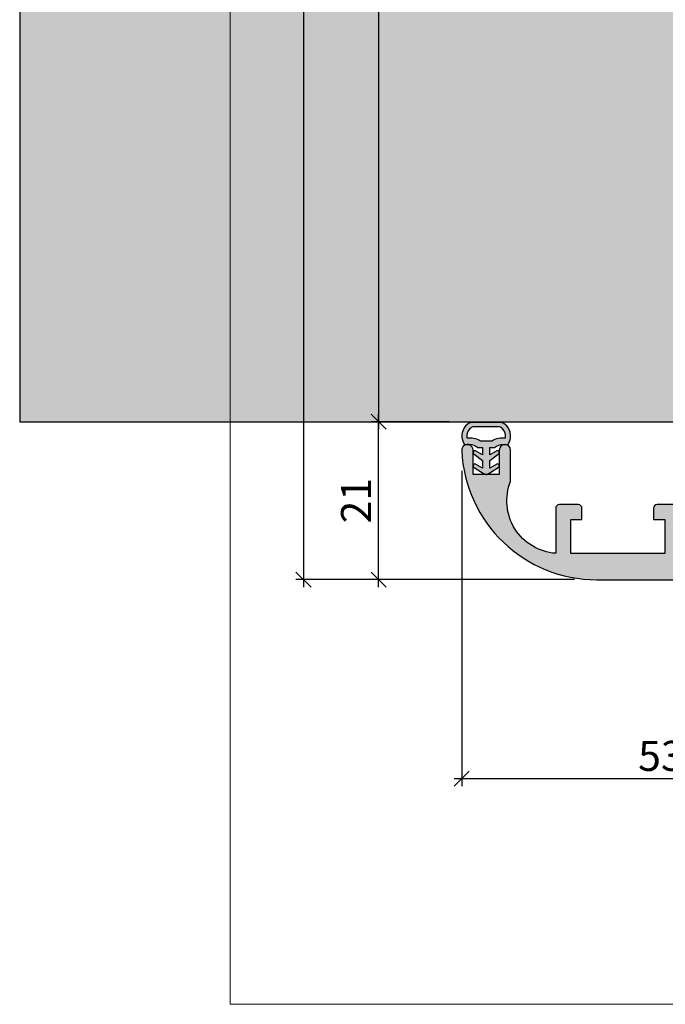
# Model space of a CAD drawing. Units: millimetres. Extents: x 16061 to 16772, y 13867 to 14117.
# Drawn here: x 16061 to 16147, y 13877 to 14008 of the extents above; entities that cross this region are included whole.
import ezdxf

# ---------------------------------------------------------------- set-up
doc = ezdxf.new("R2010")
doc.units = ezdxf.units.MM
doc.header["$LTSCALE"] = 0.2
doc.layers.add('Bem_1_1', color=7, linetype='Continuous', lineweight=18)
for name, color, linetype in [('Dichtung-Wandanschluss-Kontur', 4, 'Continuous'), ('Dichtung-Wandanschluss-Schraffur', 252, 'Continuous'), ('Türdichtung', 3, 'Continuous'), ('Wandkontur', 4, 'Continuous'), ('Wandschraffur', 254, 'Continuous'), ('Zarge-Kontur', 2, 'Continuous'), ('Zarge-Schraffur', 250, 'Continuous')]:
    doc.layers.add(name, color=color, linetype=linetype)
doc.layers.add('küffner', color=1, linetype='Continuous', lineweight=18, plot=False)
doc.styles.add('Bemtext', font='arial.ttf')
doc.dimstyles.new('BEM_1_1$0', dxfattribs={"dimtxt": 4, "dimasz": 2, "dimexe": 1, "dimexo": 3, "dimgap": 1, "dimtad": 1, "dimdec": 0, "dimrnd": 0.1, "dimzin": 9, "dimdsep": 46, "dimtxsty": 'Bemtext', "dimblk": 'OBLIQUE', "dimcen": 0, "dimdle": 1, "dimclrd": 151, "dimclre": 252, "dimclrt": 151, "dimadec": 0, "dimazin": 2, "dimtfac": 1, "dimtdec": 0, "dimtix": 1, "dimtmove": 0, "dimatfit": 0, "dimldrblk": 'OBLIQUE', "dimfxl": 0, "dimtolj": 1, "dimtzin": 12, "dimarcsym": 0})

# ---------------------------------------------------------------- blocks, each defined once
blk = doc.blocks.new('_Oblique')
at = {"color": 0, "linetype": 'ByBlock', "lineweight": -2}
blk.add_line((-0.5, -0.5), (0.5, 0.5), dxfattribs=at)
blk = doc.blocks.new('*D45')
at = {"layer": 'Bem_1_1', "color": 151, "lineweight": -2}
blk.add_line((16098.57044140385, 14101.62234290308), (16098.57044140385, 13932.62234290308), dxfattribs=at)
at = {"layer": 'Bem_1_1', "color": 252, "lineweight": -2}
for p, q in [((16133.66873332992, 14100.62234290308), (16097.57044140385, 14100.62234290308)), ((16134.61842554733, 13933.62234290308), (16097.57044140385, 13933.62234290308))]:
    blk.add_line(p, q, dxfattribs=at)
at = {"layer": 'Defpoints', "color": 0}
for p in [(16136.66873332992, 14100.62234290308), (16098.57044140385, 13933.62234290308), (16137.61842554733, 13933.62234290308)]:
    blk.add_point(p, dxfattribs=at)
at = {"layer": 'Bem_1_1', "color": 151, "lineweight": -2, "xscale": 2, "yscale": 2, "zscale": 2}
for p, rotation in [((16098.57044140385, 14100.62234290308), 90), ((16098.57044140385, 13933.62234290308), 270)]:
    blk.add_blockref('_Oblique', p, dxfattribs=dict(at, rotation=rotation))
at = {"layer": 'Bem_1_1', "color": 151, "insert": (16095.57044140385, 14029.62512357495), "char_height": 4, "attachment_point": 5, "rotation": 90, "style": 'Bemtext'}
blk.add_mtext('\\A1;PA', dxfattribs=at)
blk = doc.blocks.new('*D46')
at = {"layer": 'Bem_1_1', "color": 151, "lineweight": -2}
blk.add_line((16108.57044140385, 14080.62234290308), (16108.57044140385, 13953.62234290308), dxfattribs=at)
at = {"layer": 'Bem_1_1', "color": 252, "lineweight": -2}
for p, q in [((16107.60336139825, 14079.62234290308), (16107.57044140385, 14079.62234290308)), ((16111.96583359915, 13954.62234290308), (16107.57044140385, 13954.62234290308))]:
    blk.add_line(p, q, dxfattribs=at)
at = {"layer": 'Defpoints', "color": 0}
for p in [(16110.60336139825, 14079.62234290308), (16108.57044140385, 13954.62234290308), (16114.96583359915, 13954.62234290308)]:
    blk.add_point(p, dxfattribs=at)
at = {"layer": 'Bem_1_1', "color": 151, "lineweight": -2, "xscale": 2, "yscale": 2, "zscale": 2}
for p, rotation in [((16108.57044140385, 14079.62234290308), 90), ((16108.57044140385, 13954.62234290308), 270)]:
    blk.add_blockref('_Oblique', p, dxfattribs=dict(at, rotation=rotation))
at = {"layer": 'Bem_1_1', "color": 151, "insert": (16105.57044140385, 14029.57169225792), "char_height": 4, "attachment_point": 5, "rotation": 90, "style": 'Bemtext'}
blk.add_mtext('\\A1;MW', dxfattribs=at)
blk = doc.blocks.new('*D48')
at = {"layer": 'Bem_1_1', "color": 252, "lineweight": -2}
for p, q in [((16117.96583359915, 13954.62234290308), (16107.57044140385, 13954.62234290308)), ((16134.61842554733, 13933.62234290308), (16107.57044140385, 13933.62234290308))]:
    blk.add_line(p, q, dxfattribs=at)
at = {"layer": 'Bem_1_1', "color": 151, "lineweight": -2}
blk.add_line((16108.57044140385, 13932.62234290308), (16108.57044140385, 13955.62234290308), dxfattribs=at)
at = {"layer": 'Defpoints', "color": 0}
for p in [(16108.57044140385, 13954.62234290308), (16120.96583359915, 13954.62234290308), (16137.61842554733, 13933.62234290308)]:
    blk.add_point(p, dxfattribs=at)
at = {"layer": 'Bem_1_1', "color": 151, "lineweight": -2, "xscale": 2, "yscale": 2, "zscale": 2}
for p, rotation in [((16108.57044140385, 13954.62234290308), 90), ((16108.57044140385, 13933.62234290308), 270)]:
    blk.add_blockref('_Oblique', p, dxfattribs=dict(at, rotation=rotation))
at = {"layer": 'Bem_1_1', "color": 151, "insert": (16105.56225586496, 13944.12234290309), "char_height": 4, "attachment_point": 5, "rotation": 90, "style": 'Bemtext'}
blk.add_mtext('\\A1;21', dxfattribs=at)
blk = doc.blocks.new('*D49')
at = {"layer": 'Bem_1_1', "color": 252, "lineweight": -2}
for p, q in [((16119.62577398609, 13948.1080571888), (16119.62577398609, 13906.12234290309)), ((16172.6255698628, 13932.12234290309), (16172.6255698628, 13906.12234290309))]:
    blk.add_line(p, q, dxfattribs=at)
at = {"layer": 'Bem_1_1', "color": 151, "lineweight": -2}
blk.add_line((16173.6255698628, 13907.12234290309), (16118.62577398609, 13907.12234290309), dxfattribs=at)
at = {"layer": 'Defpoints', "color": 0}
for p in [(16119.62577398609, 13951.1080571888), (16172.6255698628, 13935.12234290309), (16119.62577398609, 13907.12234290309)]:
    blk.add_point(p, dxfattribs=at)
at = {"layer": 'Bem_1_1', "color": 151, "lineweight": -2, "xscale": 2, "yscale": 2, "zscale": 2, "rotation": 180}
blk.add_blockref('_Oblique', (16119.62577398609, 13907.12234290309), dxfattribs=at)
at = {"layer": 'Bem_1_1', "color": 151, "lineweight": -2, "xscale": 2, "yscale": 2, "zscale": 2}
blk.add_blockref('_Oblique', (16172.6255698628, 13907.12234290309), dxfattribs=at)
at = {"layer": 'Bem_1_1', "color": 151, "insert": (16146.12567192444, 13910.16599911045), "char_height": 4, "attachment_point": 5, "style": 'Bemtext'}
blk.add_mtext('\\A1;53', dxfattribs=at)
blk = doc.blocks.new('STR54 - P23933')
at = {"layer": 'Zarge-Schraffur'}
h = blk.add_hatch(color=256, dxfattribs=at)
edge = h.paths.add_edge_path()
edge.add_arc((20.00815603019328, 57.75), 0.75, 270, 360)
edge.add_arc((20.00815603019328, 57.75), 0.75, 0, 90)
edge.add_line((20.00815603019328, 58.5), (18.25815603019328, 58.5))
edge.add_line((18.25815603019328, 58.5), (18.25815603019328, 63))
edge.add_line((18.25815603019328, 63), (23.85815603019182, 63))
edge.add_line((23.85815603019182, 63), (24.35815603019182, 63.5))
edge.add_line((24.35815603019182, 63.5), (24.85815603019182, 63))
edge.add_line((24.85815603019182, 63), (30.75815603019328, 63))
edge.add_line((30.75815603019328, 63), (30.75815603019328, 58.5))
edge.add_line((30.75815603019328, 58.5), (29.50815603019328, 58.5))
edge.add_arc((29.50815603019328, 57.75), 0.75, 90, 180)
edge.add_arc((29.50815603019328, 57.75), 0.75, 180, 270)
edge.add_line((29.50815603019328, 57), (30.75815603019328, 57))
edge.add_line((30.75815603019328, 57), (30.75815603019328, 55.5))
edge.add_line((30.75815603019328, 55.5), (29.50815603019328, 55.5))
edge.add_arc((29.50815603019328, 54.75), 0.75, 90, 180)
edge.add_arc((29.50815603019328, 54.75), 0.75, 180, 270)
edge.add_line((29.50815603019328, 54), (31.75815603019328, 54))
edge.add_arc((31.75815603019328, 55.5), 1.5, 270, 360)
edge.add_line((33.25815603019328, 55.5), (33.25815603019328, 94.36675041929266))
edge.add_arc((25.75815603019284, 94.36675041928893), 7.500000000000437, 2.844348847934781e-11, 62.18186071534408)
edge.add_line((29.25815603019328, 101), (29.25815603019691, 98.60939110640902))
edge.add_arc((25.7581560301935, 94.36675041929284), 5.499999999999774, -1.9895196601282805e-12, 50.47880364130981, ccw=False)
edge.add_line((31.25815603019328, 94.36675041929266), (31.25815603019328, 74.5))
edge.add_arc((30.25815603019328, 74.5), 1, -90, 0, ccw=False)
edge.add_line((30.25815603019328, 73.5), (21.25815603019328, 73.5))
edge.add_arc((21.25815603019328, 74.5), 1, 180, 270, ccw=False)
edge.add_line((20.25815603019328, 74.5), (20.25815603019328, 99.5))
edge.add_arc((18.75815603019328, 99.5), 1.5, 0, 90)
edge.add_line((18.75815603019328, 101), (18.25815603019328, 101))
edge.add_line((18.25815603019328, 101), (18.25815603019328, 72.5))
edge.add_arc((19.75815603019328, 72.5), 1.5, 180, 270)
edge.add_line((19.75815603019328, 71), (30.25815603019328, 71))
edge.add_arc((30.25815603019328, 70), 1, 0, 90, ccw=False)
edge.add_line((31.25815603019328, 70), (31.25815603019328, 67))
edge.add_arc((30.25815603019328, 67), 1, -90, 0, ccw=False)
edge.add_line((30.25815603019328, 66), (11.05815603019255, 66))
edge.add_line((11.05815603019255, 66), (11.05815603019255, 59))
edge.add_line((11.05815603019255, 59), (15.25815603019328, 61.42487113059906))
edge.add_line((15.25815603019328, 61.42487113059906), (15.25815603019328, 3.5))
edge.add_line((15.25815603019328, 3.5), (-5.741843969806723, 3.5))
edge.add_line((-5.741843969806723, 3.5), (-5.741843969806723, 9.5))
edge.add_arc((-6.241843969806723, 9.5), 0.5, 0, 90)
edge.add_line((-6.241843969806723, 10), (-8.741843969806723, 10))
edge.add_arc((-8.741843969806723, 9.5), 0.5, 90, 180)
edge.add_line((-9.241843969806723, 9.5), (-9.241843969806723, 8))
edge.add_line((-9.241843969806723, 8), (-7.741843969806723, 8))
edge.add_line((-7.741843969806723, 8), (-7.741843969806723, 3.5))
edge.add_line((-7.741843969806723, 3.5), (-20.24184396980672, 3.5))
edge.add_line((-20.24184396980672, 3.5), (-20.24184396980672, 8))
edge.add_line((-20.24184396980672, 8), (-18.74184396980672, 8))
edge.add_line((-18.74184396980672, 8), (-18.74184396980672, 9.5))
edge.add_arc((-19.24184396980672, 9.5), 0.5, 0, 90)
edge.add_line((-19.24184396980672, 10), (-21.74184396980672, 10))
edge.add_arc((-21.74184396980672, 9.5), 0.5, 90, 180)
edge.add_line((-22.24184396980672, 9.5), (-22.24184396980672, 3.517879978120618))
edge.add_arc((-21.74184396981285, 10.50000000000007), 6.999999999994557, 158.2132107017145, 265.9039562418948, ccw=False)
edge.add_line((-28.24184396980672, 13.09807621135405), (-28.24184396980672, 17.25))
edge.add_arc((-28.99184396980672, 17.25), 0.75, 0, 90)
edge.add_arc((-28.99184396980672, 17.25), 0.75, 90, 180)
edge.add_line((-29.74184396980672, 17.25), (-29.74184396980672, 14))
edge.add_line((-29.74184396980672, 14), (-33.24184396980672, 14))
edge.add_line((-33.24184396980672, 14), (-33.24184396980672, 17.25))
edge.add_arc((-33.99184396980628, 17.25000000000204), 0.7499999999995524, 359.9999999998445, 542.4919063688468)
edge.add_arc((-16.75815603018706, 18.0000000000048), 18.0000000000048, 182.4919063689824, 269.9999999999802)
edge.add_line((-16.75815603019328, 0), (16.75815603019328, 0))
edge.add_arc((16.75815603019328, 1.5), 1.5, 270, 360)
edge.add_line((18.25815603019328, 1.5), (18.25815603019328, 54))
edge.add_line((18.25815603019328, 54), (20.00815603019328, 54))
edge.add_arc((20.00815603019328, 54.75), 0.75, 270, 360)
edge.add_arc((20.00815603019328, 54.75), 0.75, 0, 90)
edge.add_line((20.00815603019328, 55.5), (18.25815603019328, 55.5))
edge.add_line((18.25815603019328, 55.5), (18.25815603019328, 57))
edge.add_line((18.25815603019328, 57), (20.00815603019328, 57))
at = {"layer": 'Zarge-Kontur'}
blk.add_lwpolyline([(20.00815603019328, 57, 0.414213562373095), (20.75815603019328, 57.75, 0.414213562373095), (20.00815603019328, 58.5), (18.25815603019328, 58.5), (18.25815603019328, 63), (23.85815603019182, 63), (24.35815603019182, 63.5), (24.85815603019182, 63), (30.75815603019328, 63), (30.75815603019328, 58.5), (29.50815603019328, 58.5, 0.414213562373095), (28.75815603019328, 57.75, 0.414213562373095), (29.50815603019328, 57), (30.75815603019328, 57), (30.75815603019328, 55.5), (29.50815603019328, 55.5, 0.414213562373095), (28.75815603019328, 54.75, 0.414213562373095), (29.50815603019328, 54), (31.75815603019328, 54, 0.414213562373095), (33.25815603019328, 55.5), (33.25815603019328, 94.36675041929266, 0.2781792779258655), (29.25815603019328, 101), (29.25815603019691, 98.60939110640902, -0.2238875363518611), (31.25815603019328, 94.36675041929266), (31.25815603019328, 74.5, -0.414213562373095), (30.25815603019328, 73.5), (21.25815603019328, 73.5, -0.414213562373095), (20.25815603019328, 74.5), (20.25815603019328, 99.5, 0.414213562373095), (18.75815603019328, 101), (18.25815603019328, 101), (18.25815603019328, 72.5, 0.414213562373095), (19.75815603019328, 71), (30.25815603019328, 71, -0.414213562373095), (31.25815603019328, 70), (31.25815603019328, 67, -0.414213562373095), (30.25815603019328, 66), (11.05815603019255, 66), (11.05815603019255, 59), (15.25815603019328, 61.42487113059906), (15.25815603019328, 3.5), (-5.741843969806723, 3.5), (-5.741843969806723, 9.5, 0.414213562373095), (-6.241843969806723, 10), (-8.741843969806723, 10, 0.414213562373095), (-9.241843969806723, 9.5), (-9.241843969806723, 8), (-7.741843969806723, 8), (-7.741843969806723, 3.5), (-20.24184396980672, 3.5), (-20.24184396980672, 8), (-18.74184396980672, 8), (-18.74184396980672, 9.5, 0.414213562373095), (-19.24184396980672, 10), (-21.74184396980672, 10, 0.414213562373095), (-22.24184396980672, 9.5), (-22.24184396980672, 3.517879978120618, -0.5078269189941775), (-28.24184396980672, 13.09807621135405), (-28.24184396980672, 17.25, 0.414213562373095), (-28.99184396980672, 18, 0.414213562373095), (-29.74184396980672, 17.25), (-29.74184396980672, 14), (-33.24184396980672, 14), (-33.24184396980672, 17.25, 1.021985904385561), (-34.74113474978913, 17.21739130435162, 0.4015316752281422), (-16.75815603019328, 0), (16.75815603019328, 0, 0.414213562373095), (18.25815603019328, 1.5), (18.25815603019328, 54), (20.00815603019328, 54, 0.414213562373095), (20.75815603019328, 54.75, 0.414213562373095), (20.00815603019328, 55.5), (18.25815603019328, 55.5), (18.25815603019328, 57)], format="xyb", close=True, dxfattribs=at)
blk = doc.blocks.new('Wanddichtung 3mm')
at = {"layer": 'Dichtung-Wandanschluss-Schraffur'}
h = blk.add_hatch(color=256, dxfattribs=at)
h.paths.add_polyline_path([(-0.5000000000002277, -3.610842539053464), (-1.100000000000136, -3.610842539053465, -0.1622776601683794), (-2.300000000000409, -4.010842539053556), (-2.900000000000318, -4.010842539053556, 0.3398606245735009), (-2.735272311806954, -6.461635190120901, 0.1596251730250992), (-1.909736263646209, -6.942091776952111), (0, -6.942091776952111), (1.909736263646209, -6.942091776952111, 0.1596251730250854), (2.735272311806899, -6.461635190120964, 0.3398606245735123), (2.900000000000318, -4.010842539053556), (2.300000000000409, -4.010842539053556, -0.1622776601683794), (1.100000000000136, -3.610842539053465), (0.5000000000002274, -3.610842539053464), (0.5, -2.610842539053919), (1.40664815100331, -3.157324654002878, 0.7912773345606586), (1.672899903255412, -2.750023768682224), (0.5, -1.84879790073228), (0.5, -0.8487979007327341), (1.406648151005129, -1.395280015682147, 0.8683543347530392), (1.638614328865835, -0.957929005767178), (0.5000000000011366, -0.2379553616801785), (0.1197130326695515, -0.03052610677150369, 0.1254892417099038), (0, 0, 0.1254892417099038), (-0.1197130326695515, -0.03052610677150369), (-0.5000000000011375, -0.2379553616801789), (-1.638614328865836, -0.9579290057671787, 0.8683543347530384), (-1.406648151005129, -1.395280015682147), (-0.5, -0.8487979007327341), (-0.5, -1.848797900732279), (-1.672899903255412, -2.750023768682224, 0.7912773345606586), (-1.40664815100331, -3.157324654002878), (-0.5000000000000001, -2.61084253905392)])
h.paths.add_polyline_path([(-2.879015145473966e-16, -4.503090834513841), (0.7685342889999447, -4.503090834513841, 0.1620513300122358), (2.559930815495363, -4.885192044397172, -0.196156487915802), (2.295743510568077, -5.965339896825459, -0.1757221406606073), (1.776648191707634, -6.334340072412488), (0, -6.334340072412488), (-1.776648191707636, -6.334340072412488, -0.175722140660606), (-2.295743510568076, -5.965339896825461, -0.1961564879158024), (-2.559930815495363, -4.885192044397172, 0.1620513300122358), (-0.7685342889999445, -4.503090834513841)], flags=16)
at = {"layer": 'Dichtung-Wandanschluss-Kontur'}
for p, q in [((2.735271500916951, -6.461636101453678), (2.73527142767648, -6.461636183766132)), ((2.73527142767648, -6.461636183766132), (2.735271683331803, -6.461635896444022)), ((2.735272311806966, -6.461635190120887), (2.735271500916951, -6.461636101453678))]:
    blk.add_line(p, q, dxfattribs=at)
for points in [[(0, 0, -0.1254892417099038), (0.1197130326695515, -0.03052610677150369), (0.5000000000011369, -0.2379553616801786), (1.611374431774379, -0.9407045536622718, -0.9265747583733648), (1.406648151005129, -1.395280015682147), (0.5, -0.848797900732734), (0.5, -1.848797900732279), (1.611374431777449, -2.702749191985731, -0.9265747583620066), (1.40664815100331, -3.157324654002878), (0.5, -2.61084253905392), (0.5000000000002274, -3.610842539053465), (1.100000000000136, -3.610842539053465, 0.1622776601683794), (2.300000000000409, -4.010842539053556), (2.900000000000318, -4.010842539053556, -0.3398606245734982), (2.735272311806966, -6.461635190120887, -0.1596251730251024), (1.909736263646209, -6.942091776952111), (0, -6.942091776952111), (-1.909736263646209, -6.942091776952111, -0.1596251730251024), (-2.735272311806966, -6.461635190120887, -0.3398606245734982), (-2.900000000000318, -4.010842539053556), (-2.300000000000409, -4.010842539053556, 0.1622776601683794), (-1.100000000000136, -3.610842539053465), (-0.5000000000002274, -3.610842539053465), (-0.5, -2.61084253905392), (-1.40664815100331, -3.157324654002878, -0.9265747583620066), (-1.611374431777449, -2.702749191985731), (-0.5, -1.848797900732279), (-0.5, -0.848797900732734), (-1.406648151005129, -1.395280015682147, -0.9265747583733648), (-1.611374431774379, -0.9407045536622718), (-0.5000000000011369, -0.2379553616801786), (-0.1197130326695515, -0.03052610677150369, -0.1254892417099038)], [(0, -4.503090834513841), (0.7685342889999447, -4.503090834513841, 0.1620513300122358), (2.559930815495363, -4.885192044397172, -0.2163652949357558), (2.225254715486017, -6.055040452986759, -0.1443845701982029), (1.776648191707636, -6.334340072412488), (0, -6.334340072412488), (-1.776648191707636, -6.334340072412488, -0.1443845701982029), (-2.225254715486017, -6.055040452986759, -0.2163652949357558), (-2.559930815495363, -4.885192044397172, 0.1620513300122358), (-0.7685342889999447, -4.503090834513841)]]:
    blk.add_lwpolyline(points, format="xyb", close=True, dxfattribs=at)

msp = doc.modelspace()

# ---------------------------------------------------------------- hatches: boundary and pattern name
at = {"layer": 'Wandschraffur'}
msp.add_hatch(color=256, dxfattribs=at).paths.add_polyline_path([(16060.81033872033, 13954.62234290308), (16150.6255698628, 13954.62234290308), (16150.6255698628, 14079.62234290308), (16060.81033872033, 14079.62234290308)])

# ---------------------------------------------------------------- linework, layer by layer
at = {"layer": 'küffner'}
msp.add_lwpolyline([(16088.7941435555, 14117.12234290308), (16248.7941435551, 14117.12234290308), (16248.7941435551, 13877.12234290308), (16088.7941435555, 13877.12234290308)], close=True, dxfattribs=at)
at = {"layer": 'Wandkontur'}
msp.add_lwpolyline([(16060.81033872033, 13954.62234290308), (16150.6255698628, 13954.62234290308), (16150.6255698628, 14079.62234290308), (16060.81033872033, 14079.62234290308)], close=True, dxfattribs=at)

# ---------------------------------------------------------------- block references
at = {"layer": 'Türdichtung', "xscale": -1, "rotation": 180}
msp.add_blockref('Wanddichtung 3mm', (16122.88221326918, 13947.59541696467), dxfattribs=at)
at = {"layer": 'Zarge-Kontur'}
msp.add_blockref('STR54 - P23933', (16154.3674138326, 13933.59550524995), dxfattribs=at)

# ---------------------------------------------------------------- dimensions: what is measured, and where the dimension line sits
at = {"layer": 'Bem_1_1'}
for base, p1, p2, text, picture, middle in [((16098.57044140385, 13933.62234290308), (16136.66873332992, 14100.62234290308), (16137.61842554733, 13933.62234290308), 'PA', '*D45', (16098.57044140385, 14029.62512357495)), ((16108.57044140385, 13954.62234290308), (16110.60336139825, 14079.62234290308), (16114.96583359915, 13954.62234290308), 'MW', '*D46', (16108.57044140385, 14029.57169225792))]:
    dim = msp.add_linear_dim(base=base, p1=p1, p2=p2, angle=90, text=text, dimstyle='BEM_1_1$0', override={"dimtix": 0, "dimatfit": 3}, dxfattribs=at)
    dim.commit()
    dim.dimension.update_dxf_attribs({"geometry": picture, "text_midpoint": middle, "dimtype": 128})
dim = msp.add_linear_dim(base=(16108.57044140385, 13954.62234290308), p1=(16137.61842554733, 13933.62234290308), p2=(16120.96583359915, 13954.62234290308), angle=90, dimstyle='BEM_1_1$0', override={"dimtix": 0, "dimatfit": 3}, dxfattribs=at)
dim.commit()
dim.dimension.update_dxf_attribs({"geometry": '*D48', "text_midpoint": (16105.56225586496, 13944.12234290309)})
dim = msp.add_linear_dim(base=(16119.62577398609, 13907.12234290309), p1=(16172.6255698628, 13935.12234290309), p2=(16119.62577398609, 13951.1080571888), dimstyle='BEM_1_1$0', override={"dimtix": 0, "dimatfit": 3}, dxfattribs=at)
dim.commit()
dim.dimension.update_dxf_attribs({"geometry": '*D49', "text_midpoint": (16146.12567192444, 13907.12234290309), "dimtype": 128})

doc.saveas('drawing.dxf')
